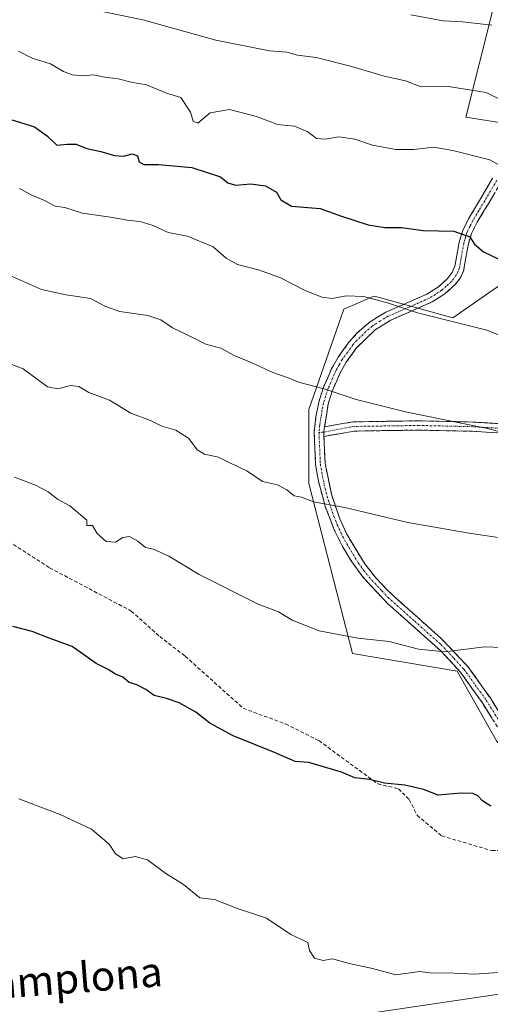
# Model space of a CAD drawing. Units: metres. Extents: x 610969 to 614423, y 4722381 to 4724750.
# Drawn here: x 611855 to 611982, y 4723195 to 4723461 of the extents above; entities that cross this region are included whole.
import ezdxf
from ezdxf.enums import TextEntityAlignment as Align

# ---------------------------------------------------------------- set-up
doc = ezdxf.new("R2010")
doc.units = ezdxf.units.M
doc.header["$MEASUREMENT"] = 0
doc.linetypes.add('TRAZO_Y_PUNTO', pattern=[1, 0.5, -0.25, 0, -0.25])
doc.linetypes.add('TRAZOSX2', pattern=[1.5, 1, -0.5])
for name, color, linetype, lineweight in [('Arbolado forestal CxS', 92, 'Continuous', 0), ('Camino', 19, 'TRAZOSX2', 0), ('Camino Cxs', 19, 'Continuous', 0), ('Camino eje', 19, 'TRAZO_Y_PUNTO', 0), ('Curva de nivel maestra', 36, 'Continuous', 30), ('Curva de nivel normal', 36, 'Continuous', 0), ('Matorral CxS', 135, 'Continuous', 0), ('Senda', 19, 'TRAZOSX2', 0), ('Texto cartográfico', 19, 'Continuous', 0)]:
    doc.layers.add(name, color=color, linetype=linetype, lineweight=lineweight)
doc.styles.add('Arial', font='txt', dxfattribs={"height": 0.2})

# ---------------------------------------------------------------- blocks, each defined once
blk = doc.blocks.new('*U193')
at = {"layer": 'Curva de nivel normal', "color": 36, "linetype": 'Continuous', "lineweight": 0}
blk.add_polyline3d([(611854.62, 4723250.68, 620), (611865.79, 4723246.43, 620), (611874.22, 4723242.5, 620), (611878.97, 4723238.46, 620), (611880.68, 4723235.87, 620), (611882.78, 4723234.46, 620), (611885.97, 4723235.13, 620), (611889.26, 4723234.22, 620), (611894.26, 4723230.56, 620), (611898.98, 4723227.56, 620), (611903.4, 4723224.04, 620), (611907.34, 4723223.51, 620), (611913.27, 4723221.24, 620), (611921.31, 4723218.48, 620), (611927.86, 4723214.08, 620), (611932.43, 4723211.92, 620), (611932.96, 4723209.84, 620), (611934.23, 4723207.71, 620), (611936.61, 4723207.13, 620), (611939.14, 4723207.54, 620), (611943.56, 4723206.27, 620), (611949.89, 4723204.92, 620), (611956.18, 4723203.26, 620), (611962.58, 4723204.18, 620), (611965.42, 4723203.81, 620), (611971.88, 4723203.74, 620), (611977.37, 4723203.45, 620), (611983.73, 4723203.92, 620)], dxfattribs=at)

msp = doc.modelspace()

# ---------------------------------------------------------------- linework, layer by layer
at = {"layer": 'Arbolado forestal CxS', "color": 92, "linetype": 'Continuous', "lineweight": 0}
msp.add_polyline3d([(612114.26, 4723391.34, 662.41), (612096.43, 4723396.46, 662.17), (612089.09, 4723404.9, 663.47), (612077.81, 4723412.82, 666.17), (612060.05, 4723418.45, 667.33), (612039.46, 4723428.05, 667.33), (612029.06, 4723429.58, 665.68), (612026.19, 4723430.88, 665.69), (612020.49, 4723433.47, 665.28), (612016.15, 4723435.45, 664.54), (612015.47, 4723435.36, 664.38), (611994.57, 4723432.51, 660.13), (611990.32, 4723431.93, 659.07), (611975.05, 4723434.27, 657.53), (611982.1, 4723462.47, 665.29), (611988.09, 4723475.16, 669.07), (612029.31, 4723474.87, 673.5), (612055.02, 4723471.63, 675.55), (612145.24, 4723449.42, 672.47), (612143.81, 4723434.25, 670.13), (612137.04, 4723413.95, 666.59), (612131.68, 4723393.28, 663.34), (612114.26, 4723391.34, 662.41)], close=True, dxfattribs=at)
for points in [[(611988.09, 4723475.16, 669.07), (611982.1, 4723462.47, 665.29), (611975.05, 4723434.27, 657.53), (611990.32, 4723431.93, 659.07), (611994.57, 4723432.51, 660.13), (612015.47, 4723435.36, 664.38), (612016.15, 4723435.45, 664.54), (612020.49, 4723433.47, 665.28), (612026.19, 4723430.88, 665.69), (612029.06, 4723429.58, 665.68)], [(611988.09, 4723475.16, 669.07), (611982.1, 4723462.47, 665.29), (611975.05, 4723434.27, 657.53), (611990.32, 4723431.93, 659.07), (611994.57, 4723432.51, 660.13), (612015.47, 4723435.36, 664.38), (612016.15, 4723435.45, 664.54), (612020.49, 4723433.47, 665.28), (612026.19, 4723430.88, 665.69), (612029.06, 4723429.58, 665.68)], [(611982.1, 4723462.47, 665.29), (611975.05, 4723434.27, 657.53), (611990.32, 4723431.93, 659.07)], [(612029.06, 4723429.58, 665.68), (612024.37, 4723417.83, 660.55), (611995.01, 4723413.13, 654.04), (611986.79, 4723390.81, 648.55), (611971.53, 4723380.24, 644.75), (611950.39, 4723386.11, 644.82), (611949.84, 4723385.88, 644.76), (611946.76, 4723384.56, 644.42), (611944.83, 4723383.73, 644.22), (611943.16, 4723383.01, 644.03), (611942.17, 4723382.59, 643.94), (611932.78, 4723355.57, 638.48), (611932.78, 4723335.6, 635.43), (611944.52, 4723289.79, 629.2), (611972.7, 4723285.09, 628.68), (611983.27, 4723266.29, 626.37), (612007.93, 4723235.75, 622.86), (612030.24, 4723229.88, 622.82), (612043.41, 4723224.66, 621.08)], [(611986.79, 4723390.81, 648.55), (611971.53, 4723380.24, 644.75), (611950.39, 4723386.11, 644.82), (611949.84, 4723385.88, 644.76), (611946.76, 4723384.56, 644.42), (611944.83, 4723383.73, 644.22), (611943.16, 4723383.01, 644.03), (611942.17, 4723382.59, 643.94), (611932.78, 4723355.57, 638.48), (611932.78, 4723335.6, 635.43), (611944.52, 4723289.79, 629.2), (611972.7, 4723285.09, 628.68), (611983.27, 4723266.29, 626.37)], [(611949.48, 4723192.94, 617.99), (611989.4, 4723198.81, 619.08), (612017.94, 4723205.28, 619.26), (612024.57, 4723216.32, 620.07), (612036.43, 4723217.11, 620.27), (612043.41, 4723224.66, 621.08), (612068.12, 4723233.25, 623), (612069.41, 4723255.83, 625.29), (612068.99, 4723268.64, 627.11), (612090.12, 4723272.16, 628.25), (612148.83, 4723272.16, 627.99), (612181.71, 4723281.56, 628.65), (612203.26, 4723285.83, 628.32), (612218.21, 4723286.32, 627.32), (612226.68, 4723287.82, 627.05), (612232.17, 4723287.32, 625.9)], [(612043.41, 4723224.66, 621.08), (612036.43, 4723217.11, 620.27), (612024.57, 4723216.32, 620.07), (612017.94, 4723205.28, 619.26), (611989.4, 4723198.81, 619.08), (611949.48, 4723192.94, 617.99)], [(612043.41, 4723224.66, 621.08), (612036.43, 4723217.11, 620.27), (612024.57, 4723216.32, 620.07), (612017.94, 4723205.28, 619.26), (611989.4, 4723198.81, 619.08), (611949.48, 4723192.94, 617.99)], [(611989.4, 4723198.81, 619.08), (611949.48, 4723192.94, 617.99)]]:
    msp.add_polyline3d(points, dxfattribs=at)
at = {"layer": 'Camino', "color": 19, "linetype": 'TRAZOSX2', "lineweight": 0}
for points in [[(611988.98, 4723425.2), (611990.09, 4723424.62), (611988.38, 4723422.07), (611984.46, 4723416.71), (611981.22, 4723411.18), (611978.05, 4723406.02), (611976.56, 4723402.94), (611975.64, 4723399.87), (611974.43, 4723392.9), (611973.56, 4723391.02), (611972.19, 4723389.22), (611969.36, 4723386.73), (611965.99, 4723384.56), (611954.78, 4723379.61), (611950.56, 4723377.02), (611945.56, 4723372.14), (611942.83, 4723368.32), (611941.16, 4723365.4), (611939.03, 4723360.52), (611937.93, 4723356.97), (611937, 4723350.88)], [(611989.84, 4723259.84), (611979.5, 4723276.49), (611973.55, 4723284.8), (611968.17, 4723290.63), (611954.04, 4723303.21), (611947.2, 4723310.53), (611944.33, 4723314.51), (611941.83, 4723318.65), (611939.69, 4723322.93), (611937.13, 4723329.54), (611935.32, 4723336.24), (611934.56, 4723340.71), (611934.19, 4723349.42), (611934.62, 4723353.58), (611935.44, 4723357.57), (611936.6, 4723361.34), (611938.87, 4723366.55), (611940.64, 4723369.67), (611943.59, 4723373.76), (611945.69, 4723376.09), (611948.97, 4723379), (611953.44, 4723381.77), (611964.55, 4723386.62), (611967.62, 4723388.58), (611970.12, 4723390.83), (611971.33, 4723392.46), (611972.09, 4723394.17), (611973.26, 4723400.76), (611974.22, 4723403.81), (611975.76, 4723406.96), (611979, 4723412.33), (611982.24, 4723417.86)], [(612132.56, 4723393.97), (612133.64, 4723394.61), (612134.84, 4723392.58), (612129.71, 4723385.35), (612124.67, 4723381.3), (612113.29, 4723374.4), (612102.15, 4723368.73), (612093.1, 4723365.85), (612079.28, 4723364.3), (612068.09, 4723363.14), (612047.54, 4723359.51), (612036.5, 4723358.17), (612013.69, 4723354.05), (611999.3, 4723351.04), (611987.76, 4723349), (611976.82, 4723349.68), (611962.37, 4723350.01), (611944.94, 4723349.74), (611936.79, 4723348.3)], [(611937, 4723350.88), (611944.7, 4723352.23), (611962.38, 4723352.51), (611976.93, 4723352.18), (611987.62, 4723351.52), (611998.83, 4723353.5), (612013.22, 4723356.51), (612036.13, 4723360.64), (612047.18, 4723361.98), (612067.74, 4723365.62), (612079.01, 4723366.78), (612092.58, 4723368.31), (612101.2, 4723371.05), (612112.07, 4723376.59), (612123.24, 4723383.35), (612127.88, 4723387.08), (612131.86, 4723392.7), (612131.49, 4723393.34), (612132.56, 4723393.97)], [(611936.79, 4723348.3), (611937.11, 4723340.99), (611938.89, 4723332.46), (611941.09, 4723326.1), (611942.96, 4723321.94), (611947.79, 4723313.95), (611950.78, 4723310.19), (611954.15, 4723306.61), (611968.45, 4723293.81), (611975.47, 4723286.4), (611981.53, 4723277.96), (611993.19, 4723259.39)]]:
    msp.add_lwpolyline(points, dxfattribs=at)
at = {"layer": 'Camino Cxs', "color": 19, "linetype": 'Continuous', "lineweight": 0}
msp.add_lwpolyline([(611937, 4723350.88), (611936.78, 4723349.47), (611936.79, 4723348.3)], dxfattribs=at)
msp.add_lwpolyline([(611937, 4723350.88), (611936.78, 4723349.47), (611936.79, 4723348.3)], dxfattribs=at)
for points in [[(611982.09, 4723272.33, 627.21), (611979.5, 4723276.49, 627.68), (611977.52, 4723279.26, 628.02), (611975.53, 4723282.03, 628.53), (611973.55, 4723284.8, 629.14), (611970.86, 4723287.72, 629.7), (611968.17, 4723290.63, 629.97), (611964.64, 4723293.78, 630.2), (611961.11, 4723296.92, 630.51), (611957.57, 4723300.07, 630.95), (611954.04, 4723303.21, 631.35), (611951.76, 4723305.65, 631.65), (611949.48, 4723308.09, 631.95), (611947.2, 4723310.53, 632.27), (611944.33, 4723314.51, 632.84), (611941.83, 4723318.65, 633.37), (611939.69, 4723322.93, 633.95), (611938.41, 4723326.24, 634.41), (611937.13, 4723329.54, 634.86), (611936.23, 4723332.89, 635.32), (611935.32, 4723336.24, 635.85), (611934.56, 4723340.71, 636.67), (611934.38, 4723345.07, 637.37), (611934.19, 4723349.42, 637.82), (611934.62, 4723353.58, 638.46), (611935.44, 4723357.57, 639.19), (611936.6, 4723361.34, 639.89), (611937.74, 4723363.95, 640.44), (611938.87, 4723366.55, 640.99), (611940.64, 4723369.67, 641.62), (611942.12, 4723371.72, 642.05), (611943.59, 4723373.76, 642.49), (611945.69, 4723376.09, 643.05), (611948.97, 4723379, 643.78), (611951.21, 4723380.39, 644.15), (611953.44, 4723381.77, 644.5), (611957.14, 4723383.39, 644.97), (611960.85, 4723385, 645.43), (611964.55, 4723386.62, 645.87), (611967.62, 4723388.58, 646.45), (611970.12, 4723390.83, 647.19), (611971.33, 4723392.46, 647.45), (611972.09, 4723394.17, 647.84), (611972.68, 4723397.47, 648.68), (611973.26, 4723400.76, 649.34), (611974.22, 4723403.81, 649.95), (611975.76, 4723406.96, 650.65), (611977.38, 4723409.65, 651.39), (611979, 4723412.33, 652.27), (611980.62, 4723415.1, 653.04), (611982.24, 4723417.86, 653.72)], [(611982.84, 4723413.95, 653.08), (611981.22, 4723411.18, 652.43), (611979.64, 4723408.6, 651.64), (611978.05, 4723406.02, 650.84), (611976.56, 4723402.94, 649.88), (611975.64, 4723399.87, 649.25), (611975.04, 4723396.39, 648.63), (611974.43, 4723392.9, 647.98), (611973.56, 4723391.02, 647.58), (611972.19, 4723389.22, 647.14), (611969.36, 4723386.73, 646.3), (611965.99, 4723384.56, 645.59), (611962.25, 4723382.91, 645.14), (611958.52, 4723381.26, 644.66), (611954.78, 4723379.61, 644.18), (611950.56, 4723377.02, 643.5), (611948.06, 4723374.58, 642.89), (611945.56, 4723372.14, 642.33), (611942.83, 4723368.32, 641.52), (611941.16, 4723365.4, 640.89), (611940.1, 4723362.96, 640.4), (611939.03, 4723360.52, 639.91), (611937.93, 4723356.97, 639.2), (611937.46, 4723353.92, 638.62), (611937, 4723350.88, 638.11), (611937, 4723350.88, 638.11), (611936.78, 4723349.47, 637.88), (611936.79, 4723348.3, 637.72), (611936.95, 4723344.65, 637.37), (611937.11, 4723340.99, 636.8), (611938, 4723336.73, 636.09), (611938.89, 4723332.46, 635.36), (611939.99, 4723329.28, 634.91), (611941.09, 4723326.1, 634.44), (611942.96, 4723321.94, 633.87), (611945.38, 4723317.95, 633.34), (611947.79, 4723313.95, 632.87), (611950.78, 4723310.19, 632.37), (611954.15, 4723306.61, 631.9), (611957.73, 4723303.41, 631.48), (611961.3, 4723300.21, 630.99), (611964.88, 4723297.01, 630.6), (611968.45, 4723293.81, 630.27), (611970.79, 4723291.34, 630.08), (611973.13, 4723288.87, 629.78), (611975.47, 4723286.4, 629.26), (611977.49, 4723283.59, 628.72), (611979.51, 4723280.77, 628.25), (611981.53, 4723277.96, 627.82), (611983.86, 4723274.25, 627.38)], [(611984.11, 4723349.23, 639.83), (611980.47, 4723349.45, 639.77), (611976.82, 4723349.68, 639.68), (611972, 4723349.79, 639.54), (611967.19, 4723349.9, 639.38), (611962.37, 4723350.01, 639.25), (611958.01, 4723349.94, 639.05), (611953.65, 4723349.88, 638.87), (611949.3, 4723349.81, 638.67), (611944.94, 4723349.74, 638.42), (611940.87, 4723349.02, 638.05), (611936.79, 4723348.3, 637.72), (611936.78, 4723349.47, 637.88), (611937, 4723350.88, 638.11), (611940.85, 4723351.56, 638.47), (611944.7, 4723352.23, 638.8), (611949.12, 4723352.3, 639.03), (611953.54, 4723352.37, 639.24), (611957.96, 4723352.44, 639.43), (611962.38, 4723352.51, 639.6), (611967.23, 4723352.4, 639.77), (611972.08, 4723352.29, 639.96), (611976.93, 4723352.18, 640.1), (611980.49, 4723351.96, 640.22), (611984.05, 4723351.74, 640.27)]]:
    msp.add_polyline3d(points, dxfattribs=at)
at = {"layer": 'Camino eje', "color": 19, "linetype": 'TRAZO_Y_PUNTO', "lineweight": 0}
for points in [[(611983.35, 4723417.29), (611980.11, 4723411.76), (611978.53, 4723409.18), (611976.91, 4723406.49), (611976.16, 4723404.95), (611975.39, 4723403.38), (611974.91, 4723401.85), (611974.45, 4723400.32), (611973.87, 4723397.02), (611973.26, 4723393.54), (611972.88, 4723392.68), (611972.45, 4723391.74), (611971.76, 4723390.84), (611971.16, 4723390.03), (611969.74, 4723388.78), (611968.49, 4723387.66), (611966.81, 4723386.57), (611965.27, 4723385.59), (611959.67, 4723383.12), (611954.11, 4723380.69), (611952, 4723379.4), (611949.77, 4723378.01), (611948.13, 4723376.56), (611945.63, 4723374.12), (611944.58, 4723372.95), (611943.21, 4723371.04), (611941.74, 4723369), (611940.9, 4723367.54), (611940.02, 4723365.98), (611937.82, 4723360.93), (611937.27, 4723359.16), (611936.69, 4723357.27), (611936.28, 4723355.28), (611935.69, 4723351.42), (611935.47, 4723349.34)], [(612132.56, 4723393.97), (612133.35, 4723392.64), (612128.8, 4723386.21), (612123.95, 4723382.32), (612112.68, 4723375.5), (612101.68, 4723369.89), (612092.84, 4723367.08), (612079.15, 4723365.54), (612067.92, 4723364.38), (612047.36, 4723360.74), (612036.32, 4723359.41), (612013.45, 4723355.28), (611999.07, 4723352.27), (611987.69, 4723350.26), (611976.87, 4723350.93), (611962.37, 4723351.26), (611944.82, 4723350.99), (611936.78, 4723349.47)], [(611936.78, 4723349.47), (611935.47, 4723349.34)], [(611935.47, 4723349.34), (611935.66, 4723344.99), (611935.84, 4723340.85), (611936.22, 4723338.62), (611937.11, 4723334.35), (611938.01, 4723331), (611939.11, 4723327.82), (611940.39, 4723324.52), (611941.33, 4723322.44), (611942.4, 4723320.3), (611946.06, 4723314.23), (611947.5, 4723312.24), (611948.99, 4723310.36), (611952.41, 4723306.7), (611954.1, 4723304.91), (611961.25, 4723298.51), (611968.31, 4723292.22), (611971.82, 4723288.52), (611974.51, 4723285.6), (611977.54, 4723281.38), (611980.52, 4723277.23), (611985.69, 4723268.9)]]:
    msp.add_lwpolyline(points, dxfattribs=at)
at = {"layer": 'Curva de nivel maestra', "color": 36, "linetype": 'Continuous', "lineweight": 30}
for points in [[(611852.49, 4723433.66, 650), (611858.82, 4723431.69, 650), (611862.38, 4723429.16, 650), (611864.87, 4723426.74, 650), (611867.7, 4723427.04, 650), (611870.08, 4723427.03, 650), (611872.94, 4723425.9, 650), (611876.73, 4723425.08, 650), (611880.4, 4723424.01, 650), (611882.83, 4723423.83, 650), (611885.16, 4723424.42, 650), (611886.57, 4723423.89, 650), (611887.05, 4723422.3, 650), (611888.3, 4723421.58, 650), (611892.28, 4723421.58, 650), (611901.23, 4723420.74, 650), (611908.93, 4723418.27, 650), (611910.91, 4723416.59, 650), (611912.95, 4723415.96, 650), (611917.13, 4723416.39, 650), (611921.09, 4723415.83, 650), (611924.04, 4723414.07, 650), (611925.17, 4723412.05, 650), (611928.04, 4723410.34, 650), (611935.82, 4723409.75, 650), (611941.56, 4723407.62, 650), (611948.69, 4723405.29, 650), (611953.25, 4723404.59, 650), (611957.69, 4723404.58, 650), (611963.56, 4723403.77, 650), (611971.8, 4723403.63, 650), (611976.09, 4723402.07, 650), (611977.34, 4723400.1, 650), (611979.8, 4723398.02, 650), (611987.36, 4723394.43, 650)], [(611981.77, 4723248.69, 625), (611979.55, 4723250.17, 625), (611978.28, 4723251.47, 625), (611976.91, 4723252.08, 625), (611973.79, 4723252.17, 625), (611967.61, 4723251.63, 625), (611963.6, 4723253.17, 625), (611958.61, 4723254.36, 625), (611953.16, 4723254.92, 625), (611949.12, 4723255.84, 625), (611945.12, 4723256.31, 625), (611941.53, 4723257.87, 625), (611932.76, 4723260.45, 625), (611929.04, 4723260.72, 625), (611923.52, 4723263.18, 625), (611912.34, 4723267.61, 625), (611906.08, 4723271.08, 625), (611902.35, 4723274.03, 625), (611897.81, 4723276.49, 625), (611894.38, 4723277.73, 625), (611891.12, 4723278.47, 625), (611888.81, 4723280.16, 625), (611886.39, 4723281.4, 625), (611884.38, 4723282.01, 625), (611882.65, 4723283.44, 625), (611880.68, 4723284.24, 625), (611878.66, 4723285.5, 625), (611875.5, 4723287.11, 625), (611868.96, 4723291.71, 625), (611862.84, 4723293.94, 625), (611858.26, 4723295.71, 625), (611853.06, 4723297.14, 625)]]:
    msp.add_polyline3d(points, dxfattribs=at)
at = {"layer": 'Curva de nivel normal', "color": 36, "linetype": 'Continuous', "lineweight": 0}
for points in [[(611875.84, 4723463.06, 660), (611888, 4723460.56, 660), (611907.67, 4723455.01, 660), (611922.15, 4723452.16, 660), (611926.79, 4723451.8, 660), (611929.7, 4723451.04, 660), (611934.68, 4723450.35, 660), (611944.32, 4723448, 660), (611953, 4723445.34, 660), (611958.73, 4723444.07, 660), (611963.01, 4723442.51, 660), (611969.7, 4723442.62, 660), (611980.53, 4723440.94, 660), (611990.57, 4723435.97, 660)], [(611982.04, 4723459.11, 665), (611974.1, 4723459.95, 665), (611968.9, 4723460.24, 665), (611960.17, 4723461.86, 665)], [(611854.56, 4723452.07, 655), (611858.2, 4723450.23, 655), (611863.14, 4723448.66, 655), (611866.66, 4723446.6, 655), (611868.96, 4723445.68, 655), (611871.85, 4723445.46, 655), (611874.74, 4723445.74, 655), (611877.72, 4723445.06, 655), (611881.37, 4723444.61, 655), (611884.86, 4723443.71, 655), (611889.06, 4723442.98, 655), (611894.4, 4723440.74, 655), (611898.24, 4723439.6, 655), (611900.88, 4723435.7, 655), (611901.61, 4723433.24, 655), (611902.89, 4723432.69, 655), (611906.17, 4723435.49, 655), (611911.36, 4723436.36, 655), (611918.69, 4723434.5, 655), (611924.33, 4723432.33, 655), (611928.85, 4723431.91, 655), (611932.46, 4723430.32, 655), (611934.8, 4723428.52, 655), (611937.11, 4723428.34, 655), (611940.82, 4723429.05, 655), (611945.17, 4723428.4, 655), (611949.87, 4723426.77, 655), (611956.16, 4723425.64, 655), (611961.06, 4723425.63, 655), (611966.4, 4723426.22, 655), (611971.56, 4723425.29, 655), (611981.51, 4723422.85, 655), (611990.01, 4723417.97, 655)], [(611997.96, 4723370.14, 645), (611980.72, 4723376.94, 645), (611962.04, 4723381.56, 645), (611954.19, 4723384.2, 645), (611947.57, 4723385.96, 645), (611942.77, 4723386.15, 645), (611939.06, 4723385.47, 645), (611936.27, 4723385.84, 645), (611931.54, 4723387.7, 645), (611925.12, 4723391.01, 645), (611919.47, 4723393.13, 645), (611913.56, 4723394.64, 645), (611910.52, 4723396.3, 645), (611907.01, 4723399.35, 645), (611900.1, 4723402.22, 645), (611894.85, 4723403.24, 645), (611890.79, 4723405.13, 645), (611887.3, 4723406.23, 645), (611884.35, 4723406.5, 645), (611879.34, 4723407.38, 645), (611871.75, 4723408.48, 645), (611867.07, 4723409.98, 645), (611864.45, 4723410.35, 645), (611861.54, 4723411.9, 645), (611857.98, 4723413.38, 645), (611854.85, 4723415.08, 645)], [(611851.86, 4723391.86, 640), (611860.73, 4723387.91, 640), (611867.41, 4723386.47, 640), (611873.91, 4723385.42, 640), (611877.78, 4723383.4, 640), (611881.86, 4723382, 640), (611889.38, 4723380.88, 640), (611892.92, 4723379.72, 640), (611896.06, 4723377.59, 640), (611899.95, 4723375.71, 640), (611904.99, 4723373.18, 640), (611909.06, 4723372.07, 640), (611912.66, 4723370.1, 640), (611917.19, 4723368.26, 640), (611923.07, 4723365.51, 640), (611926.87, 4723364.21, 640), (611930.3, 4723362.85, 640), (611936.89, 4723361.09, 640), (611945.51, 4723358.24, 640), (611958.76, 4723354.89, 640), (611980.4, 4723350.51, 640), (612003.06, 4723344.78, 640)], [(611845.15, 4723370.53, 635), (611855.82, 4723366.52, 635), (611862.39, 4723361.64, 635), (611865.11, 4723361.16, 635), (611868.57, 4723362.03, 635), (611870.77, 4723361.73, 635), (611873.49, 4723360.15, 635), (611879.09, 4723358.09, 635), (611884.82, 4723354.56, 635), (611890.06, 4723352.61, 635), (611893.11, 4723351.06, 635), (611896.9, 4723350.03, 635), (611900.41, 4723347.75, 635), (611902.71, 4723344.72, 635), (611904.66, 4723343.48, 635), (611908.43, 4723342.7, 635), (611911.85, 4723341.01, 635), (611916.05, 4723339.06, 635), (611920.28, 4723336.19, 635), (611924.34, 4723335.24, 635), (611926.84, 4723333.94, 635), (611928.76, 4723332.3, 635), (611930.8, 4723331.91, 635), (611933.97, 4723330.68, 635), (611942.45, 4723329.13, 635), (611959.4, 4723325.08, 635), (611975.89, 4723322.27, 635), (611986.13, 4723320.69, 635)], [(611853.45, 4723337.33, 630), (611859.09, 4723335.19, 630), (611862.57, 4723333.4, 630), (611865.03, 4723331.43, 630), (611868.38, 4723329.59, 630), (611872.98, 4723325.78, 630), (611872.91, 4723324.27, 630), (611874.44, 4723324.27, 630), (611875.76, 4723322.14, 630), (611878.2, 4723320, 630), (611880.65, 4723319.8, 630), (611882.65, 4723321.08, 630), (611884.44, 4723321.33, 630), (611886.72, 4723320.06, 630), (611888.71, 4723318.38, 630), (611890.92, 4723317.93, 630), (611895.04, 4723316.05, 630), (611903.17, 4723311.06, 630), (611919.06, 4723303.14, 630), (611924.53, 4723301.04, 630), (611928.26, 4723298.77, 630), (611935.53, 4723295.93, 630), (611945.98, 4723293.96, 630), (611954.38, 4723293.08, 630), (611962.24, 4723290.98, 630), (611969.44, 4723290.26, 630), (611980.08, 4723291.6, 630), (611989.76, 4723291.3, 630)]]:
    msp.add_polyline3d(points, dxfattribs=at)
at = {"layer": 'Matorral CxS', "color": 135, "linetype": 'Continuous', "lineweight": 0}
for points in [[(612029.06, 4723429.58, 665.68), (612024.37, 4723417.83, 660.55), (611995.01, 4723413.13, 654.04), (611986.79, 4723390.81, 648.55), (611971.53, 4723380.24, 644.75), (611950.39, 4723386.11, 644.82), (611949.84, 4723385.88, 644.76), (611946.76, 4723384.56, 644.42), (611944.83, 4723383.73, 644.22), (611943.16, 4723383.01, 644.03), (611942.17, 4723382.59, 643.94), (611932.78, 4723355.57, 638.48), (611932.78, 4723335.6, 635.43), (611944.52, 4723289.79, 629.2), (611972.7, 4723285.09, 628.68), (611983.27, 4723266.29, 626.37), (612007.93, 4723235.75, 622.86), (612030.24, 4723229.88, 622.82), (612043.41, 4723224.66, 621.08)], [(611983.27, 4723266.29, 626.37), (611972.7, 4723285.09, 628.68), (611944.52, 4723289.79, 629.2), (611932.78, 4723335.6, 635.43), (611932.78, 4723355.57, 638.48), (611942.17, 4723382.59, 643.94), (611943.16, 4723383.01, 644.03), (611944.83, 4723383.73, 644.22), (611946.76, 4723384.56, 644.42), (611949.84, 4723385.88, 644.76), (611950.39, 4723386.11, 644.82), (611971.53, 4723380.24, 644.75), (611986.79, 4723390.81, 648.55)]]:
    msp.add_polyline3d(points, dxfattribs=at)
at = {"layer": 'Senda', "color": 19, "linetype": 'TRAZOSX2', "lineweight": 0}
msp.add_lwpolyline([(611816.9, 4723334.87), (611830.4, 4723329.58), (611848.12, 4723322.43), (611862.94, 4723312.91), (611884.9, 4723301.27), (611892.57, 4723294.39), (611899.45, 4723289.1), (611915.06, 4723275.07), (611926.44, 4723270.84), (611935.44, 4723266.34), (611951.31, 4723254.7), (611956.87, 4723253.38), (611959.78, 4723250.47), (611961.9, 4723246.23), (611968.51, 4723240.68), (611982, 4723236.71), (611991.26, 4723236.97), (611997.61, 4723240.68), (612003.8, 4723244.25)], dxfattribs=at)

# ---------------------------------------------------------------- block references
at = {"layer": 'Curva de nivel normal', "color": 36, "linetype": 'Continuous', "lineweight": 0}
msp.add_blockref('*U193', (0, 0), dxfattribs=at)

# ---------------------------------------------------------------- texts
at = {"layer": 'Texto cartográfico', "color": 19, "linetype": 'Continuous', "lineweight": 0, "style": 'Arial'}
msp.add_text('Camino de Pamplona', height=8, rotation=4.422, dxfattribs=at).set_placement((611838.65, 4723200), align=Align.MIDDLE_CENTER)

doc.saveas('drawing.dxf')
